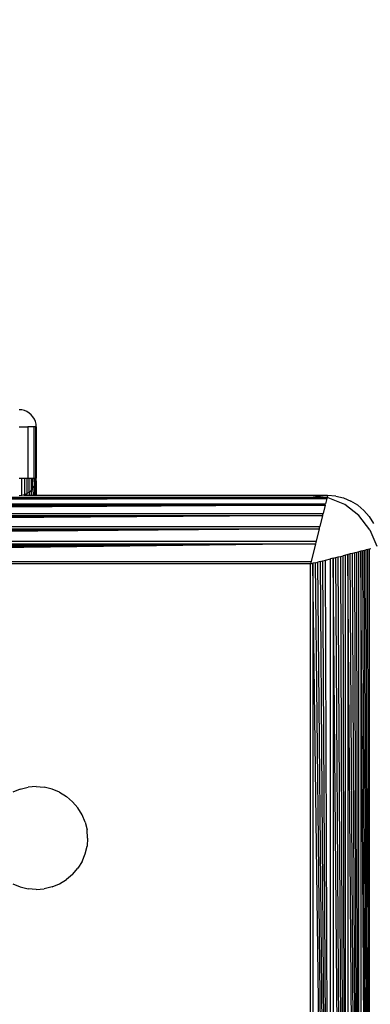
# Model space of a CAD drawing. Units: millimetres. Extents: x 33359 to 43965, y -2922 to 10726.
# Drawn here: x 37541 to 37562, y 7356 to 7414 of the extents above; entities that cross this region are included whole.
import ezdxf

# ---------------------------------------------------------------- set-up
doc = ezdxf.new("R2010")
doc.units = ezdxf.units.MM
doc.layers.add('Strefa bezpieczna', color=8, linetype='Continuous')
doc.dimstyles.get("Standard").update_dxf_attribs({"dimtxt": 180, "dimasz": 200, "dimexe": 0.18, "dimexo": 0.0625, "dimgap": 200, "dimtad": 0, "dimtih": 1, "dimtoh": 1, "dimlfac": 0.001, "dimzin": 0, "dimdsep": 46, "dimtxsty": 'Standard', "dimcen": 0.09, "dimse1": 1, "dimse2": 1, "dimadec": 0, "dimazin": 0, "dimtfac": 1, "dimtdec": 4, "dimtofl": 0, "dimtmove": 0, "dimatfit": 3, "dimfxl": 1, "dimtolj": 1, "dimtzin": 0, "dimarcsym": 0})

# ---------------------------------------------------------------- blocks, each defined once
blk = doc.blocks.new('*D1')
at = {"layer": 'Defpoints', "color": 0, "transparency": 16777216}
for p in [(43964.523, 10607.499), (43964.523, 5359.57), (35476.638, 2678.877)]:
    blk.add_point(p, dxfattribs=at)
at = {"layer": 'Strefa bezpieczna', "color": 0, "lineweight": -2, "transparency": 16777216}
for p, q in [((35676.638, 10607.499), (39250.581, 10607.499)), ((43764.523, 10607.499), (40190.581, 10607.499))]:
    blk.add_line(p, q, dxfattribs=at)
at = {"layer": 'Strefa bezpieczna', "color": 0, "transparency": 16777216}
for points in [[(35676.638, 10640.833), (35676.638, 10574.166), (35476.638, 10607.499)], [(43764.523, 10640.833), (43764.523, 10574.166), (43964.523, 10607.499)]]:
    blk.add_solid(points, dxfattribs=at)
at = {"layer": 'Strefa bezpieczna', "color": 0, "transparency": 16777216, "insert": (39720.581, 10607.499), "char_height": 180, "attachment_point": 5}
blk.add_mtext('\\A1;8.49', dxfattribs=at)
blk = doc.blocks.new('*D2')
at = {"layer": 'Defpoints', "color": 0, "transparency": 16777216}
for p in [(42004.142, 10057.78), (42004.142, 5590.013), (37045.764, 5366.513)]:
    blk.add_point(p, dxfattribs=at)
at = {"layer": 'Strefa bezpieczna', "color": 0, "lineweight": -2, "transparency": 16777216}
for p, q in [((37245.764, 10057.78), (38897.437, 10057.78)), ((41804.142, 10057.78), (39837.437, 10057.78))]:
    blk.add_line(p, q, dxfattribs=at)
at = {"layer": 'Strefa bezpieczna', "color": 0, "transparency": 16777216}
for points in [[(37245.764, 10091.113), (37245.764, 10024.447), (37045.764, 10057.78)], [(41804.142, 10091.113), (41804.142, 10024.447), (42004.142, 10057.78)]]:
    blk.add_solid(points, dxfattribs=at)
at = {"layer": 'Strefa bezpieczna', "color": 0, "transparency": 16777216, "insert": (39367.437, 10057.78), "char_height": 180, "attachment_point": 5}
blk.add_mtext('\\A1;4.96', dxfattribs=at)
blk = doc.blocks.new('*D3')
at = {"layer": 'Defpoints', "color": 0, "transparency": 16777216}
for p in [(38703.108, 8886.463), (33666.212, -2862.447), (37990.35, -2862.447)]:
    blk.add_point(p, dxfattribs=at)
at = {"layer": 'Strefa bezpieczna', "color": 0, "lineweight": -2, "transparency": 16777216}
for p, q in [((33666.212, 8686.463), (33666.212, 3302.008)), ((33666.212, -2662.447), (33666.212, 2722.008))]:
    blk.add_line(p, q, dxfattribs=at)
at = {"layer": 'Strefa bezpieczna', "color": 0, "transparency": 16777216}
for points in [[(33632.878, 8686.463), (33699.545, 8686.463), (33666.212, 8886.463)], [(33632.878, -2662.447), (33699.545, -2662.447), (33666.212, -2862.447)]]:
    blk.add_solid(points, dxfattribs=at)
at = {"layer": 'Strefa bezpieczna', "color": 0, "transparency": 16777216, "insert": (33666.212, 3012.008), "char_height": 180, "attachment_point": 5}
blk.add_mtext('\\A1;11.75', dxfattribs=at)
blk = doc.blocks.new('*D4')
at = {"layer": 'Defpoints', "color": 0, "transparency": 16777216}
for p in [(38349.202, 7386.178), (34655.365, -572.207), (38821.196, -572.207)]:
    blk.add_point(p, dxfattribs=at)
at = {"layer": 'Strefa bezpieczna', "color": 0, "lineweight": -2, "transparency": 16777216}
for p, q in [((34655.365, 7186.178), (34655.365, 3696.986)), ((34655.365, -372.207), (34655.365, 3116.986))]:
    blk.add_line(p, q, dxfattribs=at)
at = {"layer": 'Strefa bezpieczna', "color": 0, "transparency": 16777216}
for points in [[(34622.032, 7186.178), (34688.699, 7186.178), (34655.365, 7386.178)], [(34622.032, -372.207), (34688.699, -372.207), (34655.365, -572.207)]]:
    blk.add_solid(points, dxfattribs=at)
at = {"layer": 'Strefa bezpieczna', "color": 0, "transparency": 16777216, "insert": (34655.365, 3406.986), "char_height": 180, "attachment_point": 5}
blk.add_mtext('\\A1;7.96', dxfattribs=at)

msp = doc.modelspace()

# ---------------------------------------------------------------- linework, layer by layer
for p, q in [((37541.359, 7391.166), (37541.202, 7391.178)), ((37541.511, 7391.129), (37541.359, 7391.166)), ((37541.656, 7391.069), (37541.511, 7391.129)), ((37541.79, 7390.987), (37541.656, 7391.069)), ((37541.909, 7390.885), (37541.79, 7390.987)), ((37542.011, 7390.766), (37541.909, 7390.885)), ((37542.093, 7390.632), (37542.011, 7390.766)), ((37542.153, 7390.487), (37542.093, 7390.632)), ((37542.19, 7390.335), (37542.153, 7390.487)), ((37541.202, 7390.178), (37541.713, 7390.178)), ((37541.713, 7390.178), (37541.713, 7387.178)), ((37542.079, 7390.178), (37541.713, 7390.178)), ((37542.079, 7387.178), (37542.079, 7390.178)), ((37542.153, 7390.178), (37542.079, 7390.178)), ((37542.153, 7390.178), (37542.202, 7390.178)), ((37542.153, 7390.178), (37542.157, 7387.178)), ((37542.202, 7390.178), (37542.19, 7390.335)), ((37542.202, 7390.178), (37542.202, 7387.178)), ((37541.202, 7387.178), (37541.359, 7387.178)), ((37541.359, 7386.19), (37541.359, 7387.178)), ((37541.359, 7387.178), (37541.511, 7387.178)), ((37541.511, 7387.178), (37541.511, 7386.227)), ((37541.511, 7387.178), (37541.656, 7387.178)), ((37541.656, 7387.178), (37541.656, 7386.287)), ((37541.656, 7387.178), (37541.713, 7387.178)), ((37541.713, 7387.178), (37541.79, 7387.178)), ((37541.79, 7386.369), (37541.79, 7387.178)), ((37541.79, 7387.178), (37541.909, 7387.178)), ((37541.909, 7387.178), (37541.909, 7386.471)), ((37541.909, 7387.178), (37542.011, 7387.178)), ((37542.011, 7386.59), (37542.011, 7387.178)), ((37542.011, 7387.178), (37542.079, 7387.178)), ((37542.079, 7387.178), (37542.157, 7387.178)), ((37542.079, 7387.178), (37542.093, 7386.724)), ((37542.157, 7387.178), (37542.153, 7386.869)), ((37542.19, 7387.022), (37542.153, 7386.869)), ((37542.157, 7387.178), (37542.202, 7387.178)), ((37542.19, 7387.022), (37542.202, 7387.178)), ((37542.19, 7387.022), (37542.202, 7386.178)), ((37541.79, 7386.369), (37541.656, 7386.287)), ((37541.79, 7386.369), (37541.783, 7386.178)), ((37541.79, 7386.369), (37541.909, 7386.471)), ((37541.909, 7386.471), (37542.011, 7386.59)), ((37541.909, 7386.471), (37541.909, 7386.178)), ((37542.011, 7386.59), (37542.093, 7386.724)), ((37542.011, 7386.59), (37542.016, 7386.178)), ((37542.093, 7386.724), (37542.153, 7386.869)), ((37542.093, 7386.724), (37542.1, 7386.178)), ((37542.153, 7386.869), (37542.158, 7386.178)), ((37475.246, 7386.002), (37559.158, 7386.002)), ((37559.158, 7386.002), (37475.259, 7385.953)), ((37559.158, 7386.002), (37475.272, 7385.897)), ((37559.158, 7386.002), (37475.288, 7385.836)), ((37559.158, 7386.002), (37475.305, 7385.768)), ((37559.158, 7386.002), (37475.322, 7385.698)), ((37475.466, 7386.081), (37558.941, 7386.081)), ((37541.202, 7386.178), (37541.359, 7386.19)), ((37541.359, 7386.19), (37541.511, 7386.227)), ((37541.496, 7386.178), (37541.359, 7386.19)), ((37541.511, 7386.227), (37541.496, 7386.178)), ((37541.644, 7386.178), (37541.496, 7386.178)), ((37541.511, 7386.227), (37541.656, 7386.287)), ((37541.656, 7386.287), (37541.644, 7386.178)), ((37541.783, 7386.178), (37541.644, 7386.178)), ((37541.909, 7386.178), (37541.783, 7386.178)), ((37542.016, 7386.178), (37541.909, 7386.178)), ((37542.1, 7386.178), (37542.016, 7386.178)), ((37542.158, 7386.178), (37542.1, 7386.178)), ((37542.202, 7386.178), (37542.158, 7386.178)), ((37558.202, 7386.178), (37542.202, 7386.178)), ((37558.941, 7386.081), (37558.202, 7386.178)), ((37559.202, 7386.178), (37558.202, 7386.178)), ((37558.941, 7386.081), (37559.178, 7386.081)), ((37559.17, 7386.051), (37558.941, 7386.081)), ((37559.158, 7386.002), (37559.081, 7385.693)), ((37559.17, 7386.051), (37559.158, 7386.002)), ((37559.178, 7386.081), (37559.17, 7386.051)), ((37559.238, 7386.042), (37559.17, 7386.051)), ((37559.202, 7386.178), (37559.178, 7386.081)), ((37559.672, 7386.141), (37559.202, 7386.178)), ((37560.202, 7385.642), (37559.238, 7386.042)), ((37559.672, 7386.141), (37560.129, 7386.031)), ((37560.129, 7386.031), (37560.564, 7385.851)), ((37560.966, 7385.605), (37560.564, 7385.851)), ((37475.322, 7385.698), (37559.081, 7385.693)), ((37475.344, 7385.613), (37559.061, 7385.613)), ((37559.061, 7385.613), (37475.365, 7385.526)), ((37559.061, 7385.613), (37475.388, 7385.433)), ((37559.061, 7385.613), (37475.413, 7385.335)), ((37559.061, 7385.613), (37475.439, 7385.231)), ((37559.061, 7385.613), (37475.466, 7385.121)), ((37559.061, 7385.613), (37558.938, 7385.121)), ((37559.061, 7385.613), (37559.081, 7385.693)), ((37561.031, 7385.007), (37560.202, 7385.642)), ((37560.966, 7385.605), (37561.324, 7385.3)), ((37561.629, 7384.942), (37561.324, 7385.3)), ((37475.466, 7385.121), (37558.938, 7385.121)), ((37475.495, 7385.007), (37558.909, 7385.007)), ((37558.909, 7385.007), (37475.525, 7384.887)), ((37558.909, 7385.007), (37475.556, 7384.763)), ((37558.909, 7385.007), (37475.588, 7384.635)), ((37558.909, 7385.007), (37475.621, 7384.503)), ((37558.909, 7385.007), (37475.655, 7384.367)), ((37558.909, 7385.007), (37558.749, 7384.367)), ((37558.909, 7385.007), (37558.938, 7385.121)), ((37561.666, 7384.178), (37561.031, 7385.007)), ((37561.629, 7384.942), (37561.875, 7384.54)), ((37475.655, 7384.367), (37558.749, 7384.367)), ((37475.69, 7384.229), (37558.715, 7384.228)), ((37558.715, 7384.228), (37475.729, 7384.072)), ((37558.715, 7384.228), (37475.761, 7383.943)), ((37558.715, 7384.228), (37475.797, 7383.798)), ((37558.715, 7384.228), (37475.834, 7383.651)), ((37558.715, 7384.228), (37475.871, 7383.502)), ((37558.715, 7384.228), (37558.533, 7383.502)), ((37558.715, 7384.228), (37558.749, 7384.367)), ((37561.666, 7384.178), (37562.066, 7383.213)), ((37475.871, 7383.502), (37558.533, 7383.502)), ((37558.533, 7383.502), (37558.496, 7383.353)), ((37475.908, 7383.353), (37558.496, 7383.353)), ((37558.496, 7383.353), (37475.983, 7383.055)), ((37558.496, 7383.353), (37476.02, 7382.906)), ((37558.496, 7383.353), (37476.057, 7382.758)), ((37558.496, 7383.353), (37476.094, 7382.611)), ((37558.496, 7383.353), (37476.131, 7382.465)), ((37558.496, 7383.353), (37476.167, 7382.321)), ((37558.496, 7383.353), (37558.238, 7382.321)), ((37561.145, 7382.914), (37561.031, 7382.885)), ((37561.255, 7382.941), (37561.145, 7382.914)), ((37561.637, 7299.32), (37561.145, 7382.914)), ((37561.145, 7382.914), (37561.146, 7299.442)), ((37561.359, 7382.967), (37561.255, 7382.941)), ((37561.637, 7299.32), (37561.255, 7382.941)), ((37561.458, 7382.992), (37561.359, 7382.967)), ((37561.637, 7299.32), (37561.359, 7382.967)), ((37561.55, 7383.015), (37561.458, 7382.992)), ((37561.637, 7299.32), (37561.458, 7382.992)), ((37561.637, 7383.037), (37561.55, 7383.015)), ((37561.637, 7299.32), (37561.55, 7383.015)), ((37561.717, 7383.057), (37561.637, 7383.037)), ((37561.637, 7299.32), (37561.637, 7383.037)), ((37558.782, 7382.323), (37558.93, 7382.36)), ((37558.93, 7382.36), (37559.079, 7382.397)), ((37559.377, 7299.884), (37558.93, 7382.36)), ((37559.079, 7382.397), (37559.377, 7382.472)), ((37559.377, 7299.884), (37559.079, 7382.397)), ((37559.526, 7382.509), (37559.377, 7382.472)), ((37559.377, 7299.884), (37559.377, 7382.472)), ((37559.526, 7382.509), (37559.675, 7382.546)), ((37560.253, 7299.666), (37559.526, 7382.509)), ((37559.526, 7382.509), (37559.526, 7299.847)), ((37559.675, 7382.546), (37559.822, 7382.583)), ((37560.253, 7299.666), (37559.675, 7382.546)), ((37559.822, 7382.583), (37559.967, 7382.619)), ((37560.253, 7299.666), (37559.822, 7382.583)), ((37559.967, 7382.619), (37560.111, 7382.655)), ((37560.253, 7299.666), (37559.967, 7382.619)), ((37560.252, 7382.691), (37560.111, 7382.655)), ((37560.253, 7299.666), (37560.111, 7382.655)), ((37560.391, 7382.725), (37560.252, 7382.691)), ((37560.253, 7299.666), (37560.252, 7382.691)), ((37560.527, 7382.759), (37560.391, 7382.725)), ((37561.031, 7299.471), (37560.391, 7382.725)), ((37560.391, 7382.725), (37560.391, 7299.631)), ((37560.659, 7382.792), (37560.527, 7382.759)), ((37561.031, 7299.471), (37560.527, 7382.759)), ((37560.787, 7382.824), (37560.659, 7382.792)), ((37561.031, 7299.471), (37560.659, 7382.792)), ((37560.911, 7382.855), (37560.787, 7382.824)), ((37561.031, 7299.471), (37560.787, 7382.824)), ((37561.031, 7382.885), (37560.911, 7382.855)), ((37561.031, 7299.471), (37560.911, 7382.855)), ((37561.031, 7299.471), (37561.031, 7382.885)), ((37476.167, 7382.321), (37558.238, 7382.321)), ((37558.202, 7382.178), (37476.202, 7382.178)), ((37558.238, 7382.321), (37558.202, 7382.178)), ((37558.202, 7382.178), (37558.345, 7382.214)), ((37558.202, 7300.178), (37558.202, 7382.178)), ((37558.489, 7382.25), (37558.345, 7382.214)), ((37559.377, 7299.884), (37558.345, 7382.214)), ((37558.345, 7382.214), (37558.345, 7300.143)), ((37558.489, 7382.25), (37558.635, 7382.286)), ((37559.377, 7299.884), (37558.489, 7382.25)), ((37558.782, 7382.323), (37558.635, 7382.286)), ((37559.377, 7299.884), (37558.635, 7382.286)), ((37559.377, 7299.884), (37558.782, 7382.323)), ((37541.275, 7369.031), (37541.733, 7369.141)), ((37542.202, 7369.178), (37541.733, 7369.141)), ((37542.202, 7369.178), (37542.672, 7369.141)), ((37543.129, 7369.031), (37542.672, 7369.141)), ((37541.275, 7369.031), (37540.84, 7368.851)), ((37543.564, 7368.851), (37543.129, 7369.031)), ((37543.564, 7368.851), (37543.966, 7368.605)), ((37544.324, 7368.3), (37543.966, 7368.605)), ((37544.324, 7368.3), (37544.629, 7367.942)), ((37544.875, 7367.54), (37544.629, 7367.942)), ((37545.055, 7367.105), (37544.875, 7367.54)), ((37545.055, 7367.105), (37545.165, 7366.647)), ((37545.202, 7366.178), (37545.165, 7366.647)), ((37545.055, 7365.251), (37545.165, 7365.709)), ((37545.202, 7366.178), (37545.165, 7365.709)), ((37544.875, 7364.816), (37545.055, 7365.251)), ((37544.875, 7364.816), (37544.629, 7364.415)), ((37544.324, 7364.057), (37543.966, 7363.751)), ((37544.324, 7364.057), (37544.629, 7364.415)), ((37540.84, 7363.505), (37541.275, 7363.325)), ((37543.129, 7363.325), (37543.564, 7363.505)), ((37543.564, 7363.505), (37543.966, 7363.751)), ((37541.275, 7363.325), (37541.733, 7363.215)), ((37542.202, 7363.178), (37541.733, 7363.215)), ((37542.202, 7363.178), (37542.672, 7363.215)), ((37543.129, 7363.325), (37542.672, 7363.215))]:
    msp.add_line(p, q)

# ---------------------------------------------------------------- dimensions: what is measured, and where the dimension line sits
at = {"layer": 'Strefa bezpieczna'}
for base, p1, p2, picture, middle in [((43964.523, 10607.499), (35476.638, 2678.877), (43964.523, 5359.57), '*D1', (39720.581, 10607.499)), ((42004.142, 10057.78), (37045.764, 5366.513), (42004.142, 5590.013), '*D2', (39367.437, 10057.78))]:
    dim = msp.add_linear_dim(base=base, p1=p1, p2=p2, dimstyle='Standard', dxfattribs=at)
    dim.commit()
    dim.dimension.update_dxf_attribs({"geometry": picture, "text_midpoint": middle, "dimtype": 160})
for base, p1, p2, picture, middle in [((33666.212, -2862.447), (38703.108, 8886.463), (37990.35, -2862.447), '*D3', (33666.212, 3012.008)), ((34655.365, -572.207), (38349.202, 7386.178), (38821.196, -572.207), '*D4', (34655.365, 3406.986))]:
    dim = msp.add_linear_dim(base=base, p1=p1, p2=p2, angle=90, dimstyle='Standard', dxfattribs=at)
    dim.commit()
    dim.dimension.update_dxf_attribs({"geometry": picture, "text_midpoint": middle, "dimtype": 160})

doc.saveas('drawing.dxf')
